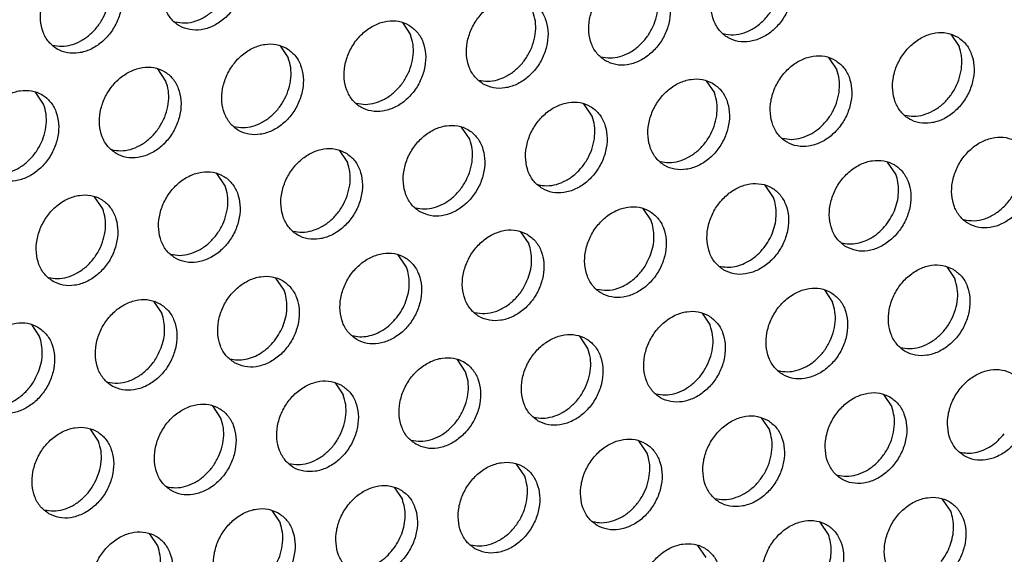
# Model space of a CAD drawing. Units: millimetres. Extents: x -5 to 589, y -7 to 413.
# Drawn here: x 501 to 507, y 88 to 91 of the extents above; entities that cross this region are included whole.
import ezdxf

# ---------------------------------------------------------------- set-up
doc = ezdxf.new("R2010")
doc.units = ezdxf.units.MM

# ---------------------------------------------------------------- blocks, each defined once
blk = doc.blocks.new('ansaugblende_lochung_rv4_6_bg66_wandstehend_02__70', base_point=(3182.736, 505.968))
at = {"color": 1, "linetype": 'Continuous'}
for p, q in [((4027.197, 728.078), (4027.539, 727.566)), ((4050.244, 727.582), (4050.587, 727.07)), ((4022.056, 727.103), (4022.398, 726.591)), ((4045.103, 726.607), (4045.446, 726.095)), ((4017.257, 725.616), (4016.915, 726.128)), ((4039.962, 725.632), (4040.305, 725.12)), ((4012.117, 724.64), (4011.774, 725.153)), ((4035.164, 724.145), (4034.821, 724.657)), ((4030.023, 723.17), (4029.68, 723.682)), ((4024.539, 722.707), (4024.882, 722.195)), ((4047.93, 721.699), (4047.587, 722.212)), ((4019.741, 721.22), (4019.399, 721.732)), ((4042.789, 720.724), (4042.446, 721.237)), ((4014.6, 720.245), (4014.258, 720.757)), ((4037.305, 720.261), (4037.648, 719.749)), ((4032.164, 719.286), (4032.507, 718.774)), ((4027.366, 717.799), (4027.023, 718.311)), ((4050.071, 717.816), (4050.413, 717.303)), ((4022.225, 716.824), (4021.882, 717.336)), ((4044.93, 716.841), (4045.272, 716.328)), ((4016.741, 716.361), (4017.084, 715.849)), ((4039.789, 715.866), (4040.131, 715.353)), ((4011.6, 715.386), (4011.943, 714.874)), ((4034.991, 714.378), (4034.648, 714.891)), ((4029.85, 713.403), (4029.507, 713.916)), ((4024.366, 712.941), (4024.709, 712.428)), ((4047.413, 712.445), (4047.756, 711.932)), ((4019.568, 711.453), (4019.225, 711.966)), ((4042.273, 711.47), (4042.615, 710.957)), ((4014.427, 710.478), (4014.084, 710.99)), ((4037.474, 709.982), (4037.132, 710.495)), ((4032.333, 709.007), (4031.991, 709.52)), ((4026.85, 708.545), (4027.192, 708.032)), ((4050.24, 707.537), (4049.897, 708.049)), ((4021.709, 707.57), (4022.051, 707.057)), ((4045.099, 706.562), (4044.756, 707.074)), ((4016.911, 706.082), (4016.568, 706.595)), ((4039.958, 705.587), (4039.615, 706.099))]:
    blk.add_line(p, q, dxfattribs=at)
for points in [[(4019.842, 731.394), (4019.41, 731.552), (4018.932, 731.557), (4018.446, 731.409), (4017.992, 731.119), (4017.605, 730.713), (4017.318, 730.221), (4017.154, 729.684), (4017.126, 729.146), (4017.237, 728.65), (4017.476, 728.236), (4017.826, 727.939), (4018.258, 727.781), (4018.736, 727.776), (4019.222, 727.924), (4019.676, 728.213), (4020.063, 728.62), (4020.35, 729.112), (4020.514, 729.648), (4020.542, 730.186), (4020.431, 730.682), (4020.192, 731.096), (4019.842, 731.394)], [(4042.889, 730.898), (4042.458, 731.056), (4041.98, 731.061), (4041.494, 730.913), (4041.039, 730.624), (4040.653, 730.217), (4040.366, 729.725), (4040.202, 729.189), (4040.174, 728.65), (4040.284, 728.154), (4040.524, 727.741), (4040.874, 727.443), (4041.305, 727.285), (4041.783, 727.28), (4042.269, 727.428), (4042.724, 727.717), (4043.11, 728.124), (4043.397, 728.616), (4043.561, 729.153), (4043.589, 729.691), (4043.479, 730.187), (4043.239, 730.6), (4042.889, 730.898)], [(4014.701, 730.419), (4014.269, 730.577), (4013.791, 730.582), (4013.305, 730.434), (4012.851, 730.144), (4012.464, 729.738), (4012.177, 729.246), (4012.013, 728.709), (4011.985, 728.171), (4012.096, 727.675), (4012.336, 727.261), (4012.685, 726.964), (4013.117, 726.806), (4013.595, 726.801), (4014.081, 726.949), (4014.536, 727.238), (4014.922, 727.645), (4015.209, 728.136), (4015.373, 728.673), (4015.401, 729.211), (4015.29, 729.707), (4015.051, 730.121), (4014.701, 730.419)], [(4012.491, 727.131), (4012.877, 727.084), (4013.279, 727.143), (4013.676, 727.305), (4014.045, 727.559), (4014.366, 727.893), (4014.621, 728.287), (4014.797, 728.72), (4014.883, 729.168), (4014.876, 729.607), (4014.774, 730.011)], [(4035.733, 726.468), (4036.164, 726.31), (4036.642, 726.305), (4037.128, 726.453), (4037.583, 726.742), (4037.969, 727.149), (4038.256, 727.641), (4038.42, 728.177), (4038.448, 728.716), (4038.338, 729.212), (4038.098, 729.625), (4037.748, 729.923), (4037.317, 730.081), (4036.839, 730.086), (4036.353, 729.938), (4035.898, 729.649), (4035.512, 729.242), (4035.225, 728.75), (4035.061, 728.214), (4035.033, 727.675), (4035.143, 727.179), (4035.383, 726.766), (4035.733, 726.468)], [(4017.632, 728.106), (4018.062, 728.061), (4018.509, 728.146), (4018.944, 728.355), (4019.335, 728.673), (4019.658, 729.08), (4019.889, 729.548)], [(4035.539, 726.635), (4035.924, 726.589), (4036.326, 726.648), (4036.723, 726.809), (4037.092, 727.063), (4037.413, 727.397), (4037.669, 727.791), (4037.845, 728.224), (4037.931, 728.673), (4037.923, 729.111), (4037.821, 729.516)], [(4030.592, 725.493), (4031.023, 725.335), (4031.501, 725.33), (4031.987, 725.478), (4032.442, 725.767), (4032.828, 726.174), (4033.115, 726.666), (4033.279, 727.202), (4033.307, 727.741), (4033.197, 728.237), (4032.957, 728.65), (4032.607, 728.948), (4032.176, 729.106), (4031.698, 729.111), (4031.212, 728.963), (4030.757, 728.674), (4030.371, 728.267), (4030.084, 727.775), (4029.92, 727.238), (4029.892, 726.7), (4030.002, 726.204), (4030.242, 725.791), (4030.592, 725.493)], [(4040.68, 727.61), (4041.109, 727.565), (4041.557, 727.65), (4041.991, 727.859), (4042.383, 728.178), (4042.705, 728.585), (4042.937, 729.052)], [(4030.398, 725.66), (4030.783, 725.614), (4031.185, 725.673), (4031.582, 725.834), (4031.951, 726.088), (4032.272, 726.422), (4032.528, 726.816), (4032.704, 727.249), (4032.79, 727.698), (4032.782, 728.136), (4032.68, 728.541)], [(4027.466, 727.973), (4027.035, 728.131), (4026.557, 728.136), (4026.071, 727.988), (4025.616, 727.699), (4025.23, 727.292), (4024.943, 726.8), (4024.779, 726.263), (4024.751, 725.725), (4024.861, 725.229), (4025.101, 724.816), (4025.451, 724.518), (4025.882, 724.36), (4026.36, 724.355), (4026.847, 724.503), (4027.301, 724.792), (4027.688, 725.199), (4027.974, 725.691), (4028.138, 726.227), (4028.166, 726.765), (4028.056, 727.261), (4027.816, 727.675), (4027.466, 727.973)], [(4025.257, 724.685), (4025.642, 724.639), (4026.045, 724.698), (4026.441, 724.859), (4026.81, 725.113), (4027.131, 725.447), (4027.387, 725.841), (4027.563, 726.274), (4027.649, 726.723), (4027.641, 727.161), (4027.539, 727.566)], [(4050.514, 727.477), (4050.083, 727.635), (4049.604, 727.64), (4049.118, 727.492), (4048.664, 727.203), (4048.277, 726.796), (4047.99, 726.304), (4047.826, 725.768), (4047.798, 725.23), (4047.909, 724.734), (4048.149, 724.32), (4048.498, 724.022), (4048.93, 723.864), (4049.408, 723.859), (4049.894, 724.007), (4050.349, 724.296), (4050.735, 724.703), (4051.022, 725.195), (4051.186, 725.732), (4051.214, 726.27), (4051.103, 726.766), (4050.864, 727.179), (4050.514, 727.477)], [(4022.326, 726.998), (4021.894, 727.156), (4021.416, 727.161), (4020.93, 727.013), (4020.475, 726.724), (4020.089, 726.317), (4019.802, 725.825), (4019.638, 725.288), (4019.61, 724.75), (4019.72, 724.254), (4019.96, 723.841), (4020.31, 723.543), (4020.741, 723.385), (4021.22, 723.38), (4021.706, 723.528), (4022.16, 723.817), (4022.547, 724.224), (4022.833, 724.716), (4022.998, 725.252), (4023.025, 725.79), (4022.915, 726.286), (4022.675, 726.7), (4022.326, 726.998)], [(4048.304, 724.189), (4048.69, 724.143), (4049.092, 724.202), (4049.489, 724.363), (4049.858, 724.618), (4050.179, 724.951), (4050.435, 725.345), (4050.61, 725.779), (4050.697, 726.227), (4050.689, 726.665), (4050.587, 727.07)], [(4045.373, 726.502), (4044.942, 726.66), (4044.463, 726.665), (4043.977, 726.517), (4043.523, 726.228), (4043.136, 725.821), (4042.85, 725.329), (4042.685, 724.793), (4042.658, 724.255), (4042.768, 723.759), (4043.008, 723.345), (4043.357, 723.047), (4043.789, 722.889), (4044.267, 722.884), (4044.753, 723.032), (4045.208, 723.321), (4045.594, 723.728), (4045.881, 724.22), (4046.045, 724.757), (4046.073, 725.295), (4045.963, 725.791), (4045.723, 726.204), (4045.373, 726.502)], [(4015.169, 722.568), (4015.6, 722.41), (4016.079, 722.405), (4016.565, 722.553), (4017.019, 722.842), (4017.406, 723.249), (4017.693, 723.741), (4017.857, 724.277), (4017.885, 724.815), (4017.774, 725.311), (4017.534, 725.725), (4017.185, 726.023), (4016.753, 726.181), (4016.275, 726.186), (4015.789, 726.038), (4015.334, 725.749), (4014.948, 725.342), (4014.661, 724.85), (4014.497, 724.313), (4014.469, 723.775), (4014.58, 723.279), (4014.819, 722.866), (4015.169, 722.568)], [(4020.116, 723.71), (4020.501, 723.664), (4020.904, 723.723), (4021.3, 723.884), (4021.669, 724.138), (4021.991, 724.472), (4022.246, 724.866), (4022.422, 725.299), (4022.508, 725.748), (4022.5, 726.186), (4022.398, 726.591)], [(4043.163, 723.214), (4043.549, 723.168), (4043.951, 723.227), (4044.348, 723.388), (4044.717, 723.643), (4045.038, 723.976), (4045.294, 724.37), (4045.469, 724.804), (4045.556, 725.252), (4045.548, 725.69), (4045.446, 726.095)], [(4014.975, 722.735), (4015.36, 722.689), (4015.763, 722.748), (4016.159, 722.909), (4016.528, 723.163), (4016.85, 723.497), (4017.105, 723.891), (4017.281, 724.324), (4017.367, 724.773), (4017.359, 725.211), (4017.257, 725.616)], [(4040.232, 725.527), (4039.801, 725.685), (4039.323, 725.69), (4038.836, 725.542), (4038.382, 725.253), (4037.995, 724.846), (4037.709, 724.354), (4037.545, 723.818), (4037.517, 723.28), (4037.627, 722.784), (4037.867, 722.37), (4038.217, 722.072), (4038.648, 721.914), (4039.126, 721.909), (4039.612, 722.057), (4040.067, 722.346), (4040.453, 722.753), (4040.74, 723.245), (4040.904, 723.782), (4040.932, 724.32), (4040.822, 724.816), (4040.582, 725.229), (4040.232, 725.527)], [(4010.028, 721.593), (4010.46, 721.435), (4010.938, 721.43), (4011.424, 721.578), (4011.878, 721.867), (4012.265, 722.274), (4012.552, 722.766), (4012.716, 723.302), (4012.744, 723.84), (4012.633, 724.336), (4012.393, 724.75), (4012.044, 725.048), (4011.612, 725.206), (4011.134, 725.211), (4010.648, 725.063), (4010.193, 724.774), (4009.807, 724.367), (4009.52, 723.875), (4009.356, 723.338), (4009.328, 722.8), (4009.439, 722.304), (4009.678, 721.891), (4010.028, 721.593)], [(4038.022, 722.239), (4038.408, 722.193), (4038.81, 722.252), (4039.207, 722.413), (4039.576, 722.668), (4039.897, 723.001), (4040.153, 723.395), (4040.328, 723.829), (4040.415, 724.277), (4040.407, 724.715), (4040.305, 725.12)], [(4009.834, 721.76), (4010.22, 721.714), (4010.622, 721.773), (4011.018, 721.934), (4011.387, 722.188), (4011.709, 722.522), (4011.964, 722.916), (4012.14, 723.349), (4012.226, 723.797), (4012.218, 724.236), (4012.117, 724.64)], [(4033.076, 721.097), (4033.507, 720.939), (4033.985, 720.934), (4034.471, 721.082), (4034.926, 721.371), (4035.312, 721.778), (4035.599, 722.27), (4035.763, 722.807), (4035.791, 723.345), (4035.681, 723.841), (4035.441, 724.254), (4035.091, 724.552), (4034.66, 724.71), (4034.182, 724.715), (4033.696, 724.567), (4033.241, 724.278), (4032.854, 723.871), (4032.568, 723.379), (4032.404, 722.843), (4032.376, 722.305), (4032.486, 721.809), (4032.726, 721.395), (4033.076, 721.097)], [(4032.881, 721.264), (4033.267, 721.218), (4033.669, 721.277), (4034.066, 721.438), (4034.435, 721.692), (4034.756, 722.026), (4035.012, 722.42), (4035.187, 722.854), (4035.274, 723.302), (4035.266, 723.74), (4035.164, 724.145)], [(4027.935, 720.122), (4028.366, 719.964), (4028.844, 719.959), (4029.33, 720.107), (4029.785, 720.396), (4030.171, 720.803), (4030.458, 721.295), (4030.622, 721.832), (4030.65, 722.37), (4030.54, 722.866), (4030.3, 723.279), (4029.95, 723.577), (4029.519, 723.735), (4029.041, 723.74), (4028.555, 723.592), (4028.1, 723.303), (4027.714, 722.896), (4027.427, 722.404), (4027.263, 721.868), (4027.235, 721.33), (4027.345, 720.834), (4027.585, 720.42), (4027.935, 720.122)], [(4027.74, 720.289), (4028.126, 720.243), (4028.528, 720.302), (4028.925, 720.463), (4029.294, 720.717), (4029.615, 721.051), (4029.871, 721.445), (4030.047, 721.879), (4030.133, 722.327), (4030.125, 722.765), (4030.023, 723.17)], [(4052.998, 723.081), (4052.566, 723.239), (4052.088, 723.245), (4051.602, 723.096), (4051.147, 722.807), (4050.761, 722.4), (4050.474, 721.909), (4050.31, 721.372), (4050.282, 720.834), (4050.393, 720.338), (4050.632, 719.924), (4050.982, 719.626), (4051.414, 719.469), (4051.892, 719.463), (4052.378, 719.611), (4052.832, 719.901), (4053.219, 720.308), (4053.506, 720.799), (4053.67, 721.336), (4053.698, 721.874), (4053.587, 722.37), (4053.347, 722.784), (4052.998, 723.081)], [(4024.809, 722.602), (4024.378, 722.76), (4023.9, 722.765), (4023.414, 722.617), (4022.959, 722.328), (4022.573, 721.921), (4022.286, 721.429), (4022.122, 720.893), (4022.094, 720.354), (4022.204, 719.859), (4022.444, 719.445), (4022.794, 719.147), (4023.225, 718.989), (4023.703, 718.984), (4024.189, 719.132), (4024.644, 719.421), (4025.03, 719.828), (4025.317, 720.32), (4025.481, 720.857), (4025.509, 721.395), (4025.399, 721.891), (4025.159, 722.304), (4024.809, 722.602)], [(4022.6, 719.314), (4022.985, 719.268), (4023.387, 719.327), (4023.784, 719.488), (4024.153, 719.742), (4024.474, 720.076), (4024.73, 720.47), (4024.906, 720.903), (4024.992, 721.352), (4024.984, 721.79), (4024.882, 722.195)], [(4045.841, 718.651), (4046.273, 718.493), (4046.751, 718.488), (4047.237, 718.636), (4047.691, 718.926), (4048.078, 719.333), (4048.365, 719.824), (4048.529, 720.361), (4048.557, 720.899), (4048.446, 721.395), (4048.207, 721.809), (4047.857, 722.106), (4047.425, 722.264), (4046.947, 722.269), (4046.461, 722.121), (4046.006, 721.832), (4045.62, 721.425), (4045.333, 720.934), (4045.169, 720.397), (4045.141, 719.859), (4045.252, 719.363), (4045.491, 718.949), (4045.841, 718.651)], [(4017.653, 718.172), (4018.084, 718.014), (4018.562, 718.009), (4019.048, 718.157), (4019.503, 718.446), (4019.889, 718.853), (4020.176, 719.345), (4020.34, 719.882), (4020.368, 720.42), (4020.258, 720.916), (4020.018, 721.329), (4019.668, 721.627), (4019.237, 721.785), (4018.759, 721.79), (4018.273, 721.642), (4017.818, 721.353), (4017.432, 720.946), (4017.145, 720.454), (4016.981, 719.918), (4016.953, 719.379), (4017.063, 718.883), (4017.303, 718.47), (4017.653, 718.172)], [(4047.522, 719.58), (4047.74, 719.906), (4047.904, 720.261), (4048.008, 720.632), (4048.047, 721.005), (4048.021, 721.365), (4047.93, 721.699)], [(4040.7, 717.676), (4041.132, 717.518), (4041.61, 717.513), (4042.096, 717.661), (4042.551, 717.951), (4042.937, 718.357), (4043.224, 718.849), (4043.388, 719.386), (4043.416, 719.924), (4043.305, 720.42), (4043.066, 720.834), (4042.716, 721.131), (4042.284, 721.289), (4041.806, 721.294), (4041.32, 721.146), (4040.866, 720.857), (4040.479, 720.45), (4040.192, 719.959), (4040.028, 719.422), (4040, 718.884), (4040.111, 718.388), (4040.351, 717.974), (4040.7, 717.676)], [(4050.788, 719.794), (4051.218, 719.749), (4051.665, 719.833), (4052.1, 720.042), (4052.491, 720.361), (4052.814, 720.768), (4053.045, 721.236)], [(4012.512, 717.197), (4012.943, 717.039), (4013.421, 717.034), (4013.907, 717.182), (4014.362, 717.471), (4014.749, 717.878), (4015.035, 718.37), (4015.199, 718.906), (4015.227, 719.445), (4015.117, 719.941), (4014.877, 720.354), (4014.527, 720.652), (4014.096, 720.81), (4013.618, 720.815), (4013.132, 720.667), (4012.677, 720.378), (4012.291, 719.971), (4012.004, 719.479), (4011.84, 718.943), (4011.812, 718.404), (4011.922, 717.908), (4012.162, 717.495), (4012.512, 717.197)], [(4017.459, 718.339), (4017.844, 718.293), (4018.246, 718.352), (4018.643, 718.513), (4019.012, 718.767), (4019.333, 719.101), (4019.589, 719.495), (4019.765, 719.928), (4019.851, 720.377), (4019.843, 720.815), (4019.741, 721.22)], [(4042.381, 718.605), (4042.599, 718.931), (4042.763, 719.286), (4042.867, 719.657), (4042.906, 720.03), (4042.88, 720.39), (4042.789, 720.724)], [(4012.318, 717.364), (4012.703, 717.318), (4013.105, 717.377), (4013.502, 717.538), (4013.871, 717.792), (4014.192, 718.126), (4014.448, 718.52), (4014.624, 718.953), (4014.71, 719.402), (4014.702, 719.84), (4014.6, 720.245)], [(4037.575, 720.156), (4037.143, 720.314), (4036.665, 720.319), (4036.179, 720.171), (4035.725, 719.882), (4035.338, 719.475), (4035.051, 718.984), (4034.887, 718.447), (4034.859, 717.909), (4034.97, 717.413), (4035.21, 716.999), (4035.559, 716.701), (4035.991, 716.543), (4036.469, 716.538), (4036.955, 716.686), (4037.41, 716.976), (4037.796, 717.382), (4038.083, 717.874), (4038.247, 718.411), (4038.275, 718.949), (4038.164, 719.445), (4037.925, 719.859), (4037.575, 720.156)], [(4037.622, 718.31), (4037.726, 718.682), (4037.765, 719.054), (4037.739, 719.415), (4037.648, 719.749)], [(4045.647, 718.819), (4045.967, 718.773), (4046.3, 718.8), (4046.635, 718.899), (4046.959, 719.067), (4047.258, 719.297), (4047.522, 719.58)], [(4032.434, 719.181), (4032.003, 719.339), (4031.524, 719.344), (4031.038, 719.196), (4030.584, 718.907), (4030.197, 718.5), (4029.91, 718.008), (4029.746, 717.472), (4029.718, 716.934), (4029.829, 716.438), (4030.069, 716.024), (4030.418, 715.726), (4030.85, 715.568), (4031.328, 715.563), (4031.814, 715.711), (4032.269, 716), (4032.655, 716.407), (4032.942, 716.899), (4033.106, 717.436), (4033.134, 717.974), (4033.024, 718.47), (4032.784, 718.884), (4032.434, 719.181)], [(4032.481, 717.335), (4032.585, 717.707), (4032.624, 718.079), (4032.598, 718.44), (4032.507, 718.774)], [(4025.277, 714.751), (4025.709, 714.593), (4026.187, 714.588), (4026.673, 714.736), (4027.128, 715.025), (4027.514, 715.432), (4027.801, 715.924), (4027.965, 716.461), (4027.993, 716.999), (4027.883, 717.495), (4027.643, 717.908), (4027.293, 718.206), (4026.862, 718.364), (4026.383, 718.369), (4025.897, 718.221), (4025.443, 717.932), (4025.056, 717.525), (4024.77, 717.033), (4024.605, 716.497), (4024.578, 715.959), (4024.688, 715.463), (4024.928, 715.049), (4025.277, 714.751)], [(4040.506, 717.844), (4040.826, 717.798), (4041.159, 717.825), (4041.494, 717.924), (4041.818, 718.092), (4042.117, 718.322), (4042.381, 718.605)], [(4035.365, 716.869), (4035.795, 716.824), (4036.242, 716.908), (4036.677, 717.117), (4037.068, 717.436), (4037.391, 717.843), (4037.622, 718.31)], [(4026.958, 715.68), (4027.176, 716.005), (4027.34, 716.36), (4027.444, 716.731), (4027.484, 717.104), (4027.457, 717.465), (4027.366, 717.799)], [(4050.34, 717.711), (4049.909, 717.869), (4049.431, 717.874), (4048.945, 717.726), (4048.49, 717.436), (4048.104, 717.029), (4047.817, 716.538), (4047.653, 716.001), (4047.625, 715.463), (4047.735, 714.967), (4047.975, 714.553), (4048.325, 714.256), (4048.756, 714.098), (4049.234, 714.093), (4049.721, 714.241), (4050.175, 714.53), (4050.562, 714.937), (4050.848, 715.428), (4051.012, 715.965), (4051.04, 716.503), (4050.93, 716.999), (4050.69, 717.413), (4050.34, 717.711)], [(4020.137, 713.776), (4020.568, 713.618), (4021.046, 713.613), (4021.532, 713.761), (4021.987, 714.05), (4022.373, 714.457), (4022.66, 714.949), (4022.824, 715.486), (4022.852, 716.024), (4022.742, 716.52), (4022.502, 716.933), (4022.152, 717.231), (4021.721, 717.389), (4021.243, 717.394), (4020.756, 717.246), (4020.302, 716.957), (4019.915, 716.55), (4019.629, 716.058), (4019.465, 715.522), (4019.437, 714.984), (4019.547, 714.488), (4019.787, 714.074), (4020.137, 713.776)], [(4030.224, 715.894), (4030.654, 715.848), (4031.101, 715.933), (4031.536, 716.142), (4031.928, 716.461), (4032.25, 716.868), (4032.481, 717.335)], [(4048.131, 714.423), (4048.516, 714.376), (4048.919, 714.435), (4049.315, 714.597), (4049.684, 714.851), (4050.005, 715.184), (4050.261, 715.579), (4050.437, 716.012), (4050.523, 716.46), (4050.515, 716.899), (4050.413, 717.303)], [(4021.817, 714.705), (4022.035, 715.03), (4022.199, 715.385), (4022.303, 715.756), (4022.343, 716.129), (4022.316, 716.49), (4022.225, 716.824)], [(4045.2, 716.736), (4044.768, 716.893), (4044.29, 716.899), (4043.804, 716.751), (4043.349, 716.461), (4042.963, 716.054), (4042.676, 715.563), (4042.512, 715.026), (4042.484, 714.488), (4042.594, 713.992), (4042.834, 713.578), (4043.184, 713.281), (4043.615, 713.123), (4044.094, 713.118), (4044.58, 713.266), (4045.034, 713.555), (4045.421, 713.962), (4045.707, 714.453), (4045.872, 714.99), (4045.899, 715.528), (4045.789, 716.024), (4045.549, 716.438), (4045.2, 716.736)], [(4017.011, 716.256), (4016.58, 716.414), (4016.102, 716.419), (4015.616, 716.271), (4015.161, 715.982), (4014.775, 715.575), (4014.488, 715.083), (4014.324, 714.547), (4014.296, 714.009), (4014.406, 713.513), (4014.646, 713.099), (4014.996, 712.801), (4015.427, 712.643), (4015.905, 712.638), (4016.391, 712.786), (4016.846, 713.075), (4017.232, 713.482), (4017.519, 713.974), (4017.683, 714.511), (4017.711, 715.049), (4017.601, 715.545), (4017.361, 715.958), (4017.011, 716.256)], [(4042.99, 713.448), (4043.375, 713.401), (4043.778, 713.46), (4044.174, 713.622), (4044.543, 713.876), (4044.865, 714.209), (4045.12, 714.604), (4045.296, 715.037), (4045.382, 715.485), (4045.374, 715.924), (4045.272, 716.328)], [(4017.058, 714.41), (4017.162, 714.781), (4017.202, 715.154), (4017.175, 715.515), (4017.084, 715.849)], [(4040.059, 715.761), (4039.627, 715.918), (4039.149, 715.924), (4038.663, 715.776), (4038.208, 715.486), (4037.822, 715.079), (4037.535, 714.588), (4037.371, 714.051), (4037.343, 713.513), (4037.454, 713.017), (4037.693, 712.603), (4038.043, 712.305), (4038.474, 712.148), (4038.953, 712.142), (4039.439, 712.291), (4039.893, 712.58), (4040.28, 712.987), (4040.567, 713.478), (4040.731, 714.015), (4040.759, 714.553), (4040.648, 715.049), (4040.408, 715.463), (4040.059, 715.761)], [(4011.87, 715.281), (4011.439, 715.439), (4010.961, 715.444), (4010.475, 715.296), (4010.02, 715.007), (4009.634, 714.6), (4009.347, 714.108), (4009.183, 713.572), (4009.155, 713.034), (4009.265, 712.538), (4009.505, 712.124), (4009.855, 711.826), (4010.286, 711.668), (4010.764, 711.663), (4011.25, 711.811), (4011.705, 712.1), (4012.091, 712.507), (4012.378, 712.999), (4012.542, 713.536), (4012.57, 714.074), (4012.46, 714.57), (4012.22, 714.983), (4011.87, 715.281)], [(4025.083, 714.918), (4025.403, 714.873), (4025.737, 714.9), (4026.071, 714.999), (4026.395, 715.167), (4026.694, 715.397), (4026.958, 715.68)], [(4037.849, 712.473), (4038.234, 712.426), (4038.637, 712.485), (4039.033, 712.647), (4039.402, 712.901), (4039.724, 713.234), (4039.979, 713.629), (4040.155, 714.062), (4040.241, 714.51), (4040.233, 714.949), (4040.131, 715.353)], [(4011.918, 713.435), (4012.021, 713.806), (4012.061, 714.179), (4012.034, 714.54), (4011.943, 714.874)], [(4019.942, 713.943), (4020.262, 713.897), (4020.596, 713.925), (4020.931, 714.024), (4021.254, 714.192), (4021.553, 714.422), (4021.817, 714.705)], [(4032.902, 711.33), (4033.334, 711.173), (4033.812, 711.167), (4034.298, 711.315), (4034.752, 711.605), (4035.139, 712.012), (4035.426, 712.503), (4035.59, 713.04), (4035.618, 713.578), (4035.507, 714.074), (4035.267, 714.488), (4034.918, 714.786), (4034.486, 714.943), (4034.008, 714.949), (4033.522, 714.801), (4033.067, 714.511), (4032.681, 714.104), (4032.394, 713.613), (4032.23, 713.076), (4032.202, 712.538), (4032.313, 712.042), (4032.552, 711.628), (4032.902, 711.33)], [(4014.801, 712.968), (4015.231, 712.923), (4015.679, 713.008), (4016.113, 713.217), (4016.505, 713.536), (4016.827, 713.943), (4017.058, 714.41)], [(4032.708, 711.498), (4033.094, 711.451), (4033.496, 711.51), (4033.892, 711.671), (4034.261, 711.926), (4034.583, 712.259), (4034.838, 712.654), (4035.014, 713.087), (4035.1, 713.535), (4035.092, 713.974), (4034.991, 714.378)], [(4027.761, 710.355), (4028.193, 710.198), (4028.671, 710.192), (4029.157, 710.34), (4029.611, 710.63), (4029.998, 711.037), (4030.285, 711.528), (4030.449, 712.065), (4030.477, 712.603), (4030.366, 713.099), (4030.127, 713.513), (4029.777, 713.811), (4029.345, 713.968), (4028.867, 713.974), (4028.381, 713.825), (4027.927, 713.536), (4027.54, 713.129), (4027.253, 712.638), (4027.089, 712.101), (4027.061, 711.563), (4027.172, 711.067), (4027.411, 710.653), (4027.761, 710.355)], [(4009.66, 711.993), (4010.09, 711.948), (4010.538, 712.033), (4010.972, 712.242), (4011.364, 712.561), (4011.686, 712.968), (4011.918, 713.435)], [(4027.567, 710.523), (4027.953, 710.476), (4028.355, 710.535), (4028.751, 710.696), (4029.121, 710.951), (4029.442, 711.284), (4029.697, 711.679), (4029.873, 712.112), (4029.959, 712.56), (4029.951, 712.999), (4029.85, 713.403)], [(4050.809, 709.86), (4051.24, 709.702), (4051.718, 709.697), (4052.204, 709.845), (4052.659, 710.134), (4053.045, 710.541), (4053.332, 711.033), (4053.496, 711.569), (4053.524, 712.107), (4053.414, 712.603), (4053.174, 713.017), (4052.824, 713.315), (4052.393, 713.473), (4051.915, 713.478), (4051.429, 713.33), (4050.974, 713.041), (4050.588, 712.634), (4050.301, 712.142), (4050.137, 711.605), (4050.109, 711.067), (4050.219, 710.571), (4050.459, 710.158), (4050.809, 709.86)], [(4024.636, 712.835), (4024.204, 712.993), (4023.726, 712.998), (4023.24, 712.85), (4022.786, 712.561), (4022.399, 712.154), (4022.112, 711.663), (4021.948, 711.126), (4021.92, 710.588), (4022.031, 710.092), (4022.271, 709.678), (4022.62, 709.38), (4023.052, 709.223), (4023.53, 709.217), (4024.016, 709.365), (4024.471, 709.655), (4024.857, 710.062), (4025.144, 710.553), (4025.308, 711.09), (4025.336, 711.628), (4025.225, 712.124), (4024.986, 712.538), (4024.636, 712.835)], [(4022.426, 709.548), (4022.812, 709.501), (4023.214, 709.56), (4023.611, 709.721), (4023.98, 709.976), (4024.301, 710.309), (4024.556, 710.704), (4024.732, 711.137), (4024.818, 711.585), (4024.81, 712.024), (4024.709, 712.428)], [(4047.683, 712.34), (4047.252, 712.498), (4046.774, 712.503), (4046.288, 712.355), (4045.833, 712.066), (4045.447, 711.659), (4045.16, 711.167), (4044.996, 710.63), (4044.968, 710.092), (4045.078, 709.596), (4045.318, 709.183), (4045.668, 708.885), (4046.099, 708.727), (4046.577, 708.722), (4047.063, 708.87), (4047.518, 709.159), (4047.904, 709.566), (4048.191, 710.058), (4048.355, 710.594), (4048.383, 711.132), (4048.273, 711.628), (4048.033, 712.042), (4047.683, 712.34)], [(4017.479, 708.405), (4017.911, 708.247), (4018.389, 708.242), (4018.875, 708.39), (4019.33, 708.68), (4019.716, 709.087), (4020.003, 709.578), (4020.167, 710.115), (4020.195, 710.653), (4020.084, 711.149), (4019.845, 711.563), (4019.495, 711.86), (4019.063, 712.018), (4018.585, 712.023), (4018.099, 711.875), (4017.645, 711.586), (4017.258, 711.179), (4016.971, 710.688), (4016.807, 710.151), (4016.779, 709.613), (4016.89, 709.117), (4017.13, 708.703), (4017.479, 708.405)], [(4045.474, 709.052), (4045.859, 709.006), (4046.261, 709.065), (4046.658, 709.226), (4047.027, 709.48), (4047.348, 709.814), (4047.604, 710.208), (4047.78, 710.641), (4047.866, 711.089), (4047.858, 711.528), (4047.756, 711.932)], [(4017.285, 708.573), (4017.671, 708.526), (4018.073, 708.585), (4018.47, 708.746), (4018.839, 709.001), (4019.16, 709.334), (4019.415, 709.729), (4019.591, 710.162), (4019.678, 710.61), (4019.67, 711.049), (4019.568, 711.453)], [(4042.542, 711.365), (4042.111, 711.523), (4041.633, 711.528), (4041.147, 711.38), (4040.692, 711.091), (4040.306, 710.684), (4040.019, 710.192), (4039.855, 709.655), (4039.827, 709.117), (4039.937, 708.621), (4040.177, 708.208), (4040.527, 707.91), (4040.958, 707.752), (4041.436, 707.747), (4041.922, 707.895), (4042.377, 708.184), (4042.763, 708.591), (4043.05, 709.083), (4043.214, 709.619), (4043.242, 710.157), (4043.132, 710.653), (4042.892, 711.067), (4042.542, 711.365)], [(4012.338, 707.43), (4012.77, 707.272), (4013.248, 707.267), (4013.734, 707.415), (4014.189, 707.705), (4014.575, 708.111), (4014.862, 708.603), (4015.026, 709.14), (4015.054, 709.678), (4014.944, 710.174), (4014.704, 710.588), (4014.354, 710.885), (4013.923, 711.043), (4013.444, 711.048), (4012.958, 710.9), (4012.504, 710.611), (4012.117, 710.204), (4011.83, 709.713), (4011.666, 709.176), (4011.638, 708.638), (4011.749, 708.142), (4011.989, 707.728), (4012.338, 707.43)], [(4040.333, 708.077), (4040.718, 708.031), (4041.12, 708.09), (4041.517, 708.251), (4041.886, 708.505), (4042.207, 708.839), (4042.463, 709.233), (4042.639, 709.666), (4042.725, 710.114), (4042.717, 710.553), (4042.615, 710.957)], [(4012.144, 707.598), (4012.53, 707.551), (4012.932, 707.61), (4013.329, 707.771), (4013.698, 708.026), (4014.019, 708.359), (4014.275, 708.754), (4014.45, 709.187), (4014.537, 709.635), (4014.529, 710.074), (4014.427, 710.478)], [(4035.386, 706.935), (4035.817, 706.777), (4036.295, 706.772), (4036.781, 706.92), (4037.236, 707.209), (4037.623, 707.616), (4037.909, 708.108), (4038.073, 708.644), (4038.101, 709.182), (4037.991, 709.678), (4037.751, 710.092), (4037.401, 710.39), (4036.97, 710.548), (4036.492, 710.553), (4036.006, 710.405), (4035.551, 710.116), (4035.165, 709.709), (4034.878, 709.217), (4034.714, 708.68), (4034.686, 708.142), (4034.796, 707.646), (4035.036, 707.232), (4035.386, 706.935)], [(4050.614, 710.027), (4050.934, 709.981), (4051.268, 710.008), (4051.603, 710.108), (4051.926, 710.276), (4052.225, 710.506), (4052.489, 710.789)], [(4035.192, 707.102), (4035.577, 707.056), (4035.979, 707.115), (4036.376, 707.276), (4036.745, 707.53), (4037.066, 707.864), (4037.322, 708.258), (4037.498, 708.691), (4037.584, 709.139), (4037.576, 709.578), (4037.474, 709.982)], [(4030.245, 705.96), (4030.676, 705.802), (4031.154, 705.797), (4031.641, 705.945), (4032.095, 706.234), (4032.482, 706.641), (4032.768, 707.132), (4032.932, 707.669), (4032.96, 708.207), (4032.85, 708.703), (4032.61, 709.117), (4032.26, 709.415), (4031.829, 709.573), (4031.351, 709.578), (4030.865, 709.43), (4030.41, 709.14), (4030.024, 708.734), (4029.737, 708.242), (4029.573, 707.705), (4029.545, 707.167), (4029.655, 706.671), (4029.895, 706.257), (4030.245, 705.96)], [(4030.051, 706.127), (4030.436, 706.08), (4030.839, 706.139), (4031.235, 706.301), (4031.604, 706.555), (4031.926, 706.889), (4032.181, 707.283), (4032.357, 707.716), (4032.443, 708.164), (4032.435, 708.603), (4032.333, 709.007)], [(4027.12, 708.44), (4026.688, 708.598), (4026.21, 708.603), (4025.724, 708.455), (4025.269, 708.165), (4024.883, 707.759), (4024.596, 707.267), (4024.432, 706.73), (4024.404, 706.192), (4024.514, 705.696), (4024.754, 705.282), (4025.104, 704.985), (4025.535, 704.827), (4026.014, 704.822), (4026.5, 704.97), (4026.954, 705.259), (4027.341, 705.666), (4027.627, 706.157), (4027.792, 706.694), (4027.819, 707.232), (4027.709, 707.728), (4027.469, 708.142), (4027.12, 708.44)], [(4026.785, 705.914), (4027.003, 706.239), (4027.167, 706.594), (4027.271, 706.965), (4027.31, 707.338), (4027.284, 707.698), (4027.192, 708.032)], [(4048.151, 704.489), (4048.583, 704.331), (4049.061, 704.326), (4049.547, 704.474), (4050.002, 704.763), (4050.388, 705.17), (4050.675, 705.662), (4050.839, 706.198), (4050.867, 706.737), (4050.757, 707.233), (4050.517, 707.646), (4050.167, 707.944), (4049.736, 708.102), (4049.257, 708.107), (4048.771, 707.959), (4048.317, 707.67), (4047.93, 707.263), (4047.644, 706.771), (4047.479, 706.234), (4047.452, 705.696), (4047.562, 705.2), (4047.802, 704.787), (4048.151, 704.489)], [(4021.979, 707.465), (4021.547, 707.623), (4021.069, 707.628), (4020.583, 707.48), (4020.128, 707.19), (4019.742, 706.783), (4019.455, 706.292), (4019.291, 705.755), (4019.263, 705.217), (4019.374, 704.721), (4019.613, 704.307), (4019.963, 704.01), (4020.395, 703.852), (4020.873, 703.847), (4021.359, 703.995), (4021.813, 704.284), (4022.2, 704.691), (4022.487, 705.182), (4022.651, 705.719), (4022.679, 706.257), (4022.568, 706.753), (4022.328, 707.167), (4021.979, 707.465)], [(4049.832, 705.418), (4050.05, 705.743), (4050.214, 706.098), (4050.318, 706.469), (4050.358, 706.842), (4050.331, 707.203), (4050.24, 707.537)], [(4019.769, 704.177), (4020.154, 704.13), (4020.557, 704.189), (4020.953, 704.351), (4021.322, 704.605), (4021.644, 704.938), (4021.899, 705.333), (4022.075, 705.766), (4022.161, 706.214), (4022.153, 706.653), (4022.051, 707.057)], [(4043.011, 703.514), (4043.442, 703.356), (4043.92, 703.351), (4044.406, 703.499), (4044.861, 703.788), (4045.247, 704.195), (4045.534, 704.687), (4045.698, 705.223), (4045.726, 705.762), (4045.616, 706.257), (4045.376, 706.671), (4045.026, 706.969), (4044.595, 707.127), (4044.117, 707.132), (4043.63, 706.984), (4043.176, 706.695), (4042.789, 706.288), (4042.503, 705.796), (4042.339, 705.259), (4042.311, 704.721), (4042.421, 704.225), (4042.661, 703.812), (4043.011, 703.514)], [(4014.822, 703.035), (4015.254, 702.877), (4015.732, 702.872), (4016.218, 703.02), (4016.672, 703.309), (4017.059, 703.716), (4017.346, 704.207), (4017.51, 704.744), (4017.538, 705.282), (4017.427, 705.778), (4017.187, 706.192), (4016.838, 706.49), (4016.406, 706.647), (4015.928, 706.653), (4015.442, 706.505), (4014.987, 706.215), (4014.601, 705.808), (4014.314, 705.317), (4014.15, 704.78), (4014.122, 704.242), (4014.233, 703.746), (4014.472, 703.332), (4014.822, 703.035)], [(4044.691, 704.443), (4044.909, 704.768), (4045.073, 705.123), (4045.177, 705.494), (4045.217, 705.867), (4045.19, 706.228), (4045.099, 706.562)], [(4014.628, 703.202), (4015.014, 703.155), (4015.416, 703.214), (4015.812, 703.376), (4016.182, 703.63), (4016.503, 703.963), (4016.758, 704.358), (4016.934, 704.791), (4017.02, 705.239), (4017.012, 705.678), (4016.911, 706.082)], [(4037.87, 702.539), (4038.301, 702.381), (4038.779, 702.376), (4039.265, 702.524), (4039.72, 702.813), (4040.106, 703.22), (4040.393, 703.712), (4040.557, 704.248), (4040.585, 704.786), (4040.475, 705.282), (4040.235, 705.696), (4039.885, 705.994), (4039.454, 706.152), (4038.976, 706.157), (4038.49, 706.009), (4038.035, 705.72), (4037.649, 705.313), (4037.362, 704.821), (4037.198, 704.284), (4037.17, 703.746), (4037.28, 703.25), (4037.52, 702.837), (4037.87, 702.539)], [(4024.91, 705.152), (4025.229, 705.106), (4025.563, 705.133), (4025.898, 705.233), (4026.221, 705.401), (4026.521, 705.63), (4026.785, 705.914)]]:
    blk.add_spline(points, degree=3, dxfattribs=at)
blk = doc.blocks.new('verkleidung_umluft_bg66_wandstehend_an-re_kacontroller_links__77', base_point=(3068.569, 505.968))
blk.add_blockref('ansaugblende_lochung_rv4_6_bg66_wandstehend_02__70', (3182.736, 505.968))
blk = doc.blocks.new('Allg_Ansicht1', base_point=(3840, 952))
blk.add_blockref('verkleidung_umluft_bg66_wandstehend_an-re_kacontroller_links__77', (3068.569, 505.968))

msp = doc.modelspace()

# ---------------------------------------------------------------- block references
at = {"xscale": 0.125, "yscale": 0.125, "zscale": 0.125}
msp.add_blockref('Allg_Ansicht1', (480, 119), dxfattribs=at)

doc.saveas('drawing.dxf')
